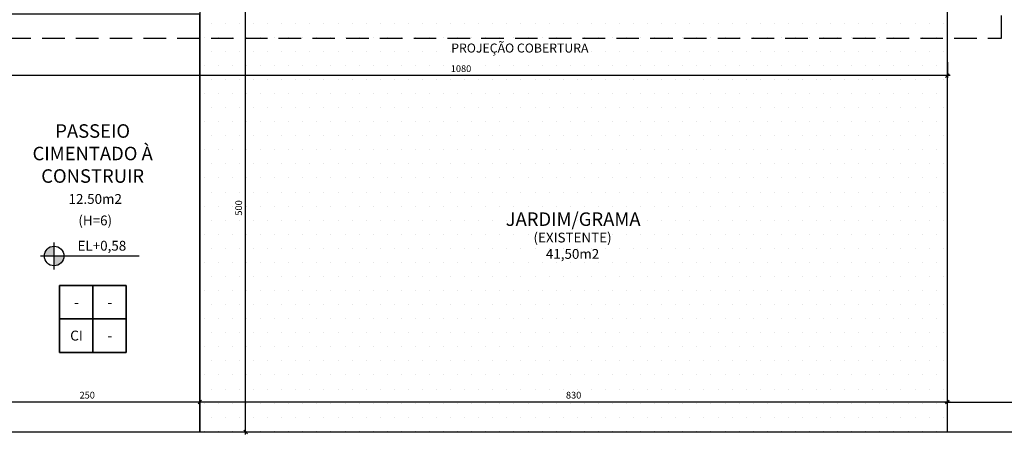
# Model space of a CAD drawing. Units: millimetres. Extents: x 3074 to 3464, y -10318 to -10088.
# Drawn here: x 3140 to 3162, y -10173 to -10163 of the extents above; entities that cross this region are included whole.
import ezdxf
from ezdxf.enums import TextEntityAlignment as Align

# ---------------------------------------------------------------- set-up
doc = ezdxf.new("R2010")
doc.units = ezdxf.units.MM
doc.header["$MEASUREMENT"] = 0
doc.header["$PDMODE"] = 32
doc.linetypes.add('HIDDEN', pattern=[0.375, 0.25, -0.125])
for name, color, linetype in [('Sasazaki', 7, 'Continuous'), ('TEXTO', 2, 'Continuous'), ('TEXTOS', 2, 'Continuous')]:
    doc.layers.add(name, color=color, linetype=linetype)
doc.styles.add('R100', font='romans.shx')
doc.styles.add('ROMANS', font='romans.shx', dxfattribs={"height": 0.15})
doc.dimstyles.new('TICK', dxfattribs={"dimtxt": 0.1, "dimasz": 0.08, "dimexe": 0.05, "dimexo": 0, "dimgap": 0.08, "dimtad": 1, "dimzin": 0, "dimdsep": 46, "dimtxsty": 'ROMANS', "dimblk1": 'OBLIQUE', "dimblk2": 'OBLIQUE', "dimsah": 1, "dimcen": 0.05, "dimdle": 0.06, "dimclrd": 1, "dimclre": 1, "dimclrt": 2, "dimadec": 0, "dimazin": 0, "dimtfac": 1, "dimtix": 1, "dimtmove": 2, "dimatfit": 3, "dimldrblk": 'OBLIQUE', "dimfxl": 1, "dimtolj": 1, "dimtzin": 0, "dimarcsym": 0})

# ---------------------------------------------------------------- blocks, each defined once
blk = doc.blocks.new('_Oblique')
at = {"color": 0, "linetype": 'ByBlock', "lineweight": -2}
blk.add_line((-0.5, -0.5), (0.5, 0.5), dxfattribs=at)
blk = doc.blocks.new('*D223')
at = {"layer": 'Defpoints', "color": 0, "ltscale": 0.9, "transparency": 16777216}
for p in [(3139.098, -10171.752), (3139.098, -10172.413), (3144.098, -10172.413)]:
    blk.add_point(p, dxfattribs=at)
at = {"layer": 'Sasazaki', "color": 1, "lineweight": -2, "ltscale": 0.9, "transparency": 16777216}
for p, q in [((3144.158, -10171.752), (3139.038, -10171.752)), ((3139.098, -10172.413), (3139.098, -10171.702)), ((3144.098, -10172.413), (3144.098, -10171.702))]:
    blk.add_line(p, q, dxfattribs=at)
at = {"layer": 'Sasazaki', "color": 1, "lineweight": -2, "ltscale": 0.9, "transparency": 16777216, "xscale": 0.08, "yscale": 0.08, "zscale": 0.08, "rotation": 180}
blk.add_blockref('_Oblique', (3139.098, -10171.752), dxfattribs=at)
at = {"layer": 'Sasazaki', "color": 1, "lineweight": -2, "ltscale": 0.9, "transparency": 16777216, "xscale": 0.08, "yscale": 0.08, "zscale": 0.08}
blk.add_blockref('_Oblique', (3144.098, -10171.752), dxfattribs=at)
at = {"layer": 'Sasazaki', "color": 2, "ltscale": 0.9, "transparency": 16777216, "insert": (3141.598, -10171.597), "char_height": 0.15, "attachment_point": 5, "style": 'ROMANS'}
blk.add_mtext('\\A1;250', dxfattribs=at)
blk = doc.blocks.new('*D224')
at = {"layer": 'Defpoints', "color": 0, "ltscale": 0.9, "transparency": 16777216}
for p in [(3212.598, -10171.752), (3160.698, -10172.413), (3212.598, -10172.413)]:
    blk.add_point(p, dxfattribs=at)
at = {"layer": 'Sasazaki', "color": 1, "lineweight": -2, "ltscale": 0.9, "transparency": 16777216}
for p, q in [((3160.638, -10171.752), (3212.658, -10171.752)), ((3160.698, -10172.413), (3160.698, -10171.702)), ((3212.598, -10172.413), (3212.598, -10171.702))]:
    blk.add_line(p, q, dxfattribs=at)
at = {"layer": 'Sasazaki', "color": 1, "lineweight": -2, "ltscale": 0.9, "transparency": 16777216, "xscale": 0.08, "yscale": 0.08, "zscale": 0.08, "rotation": 180}
blk.add_blockref('_Oblique', (3160.698, -10171.752), dxfattribs=at)
at = {"layer": 'Sasazaki', "color": 1, "lineweight": -2, "ltscale": 0.9, "transparency": 16777216, "xscale": 0.08, "yscale": 0.08, "zscale": 0.08}
blk.add_blockref('_Oblique', (3212.598, -10171.752), dxfattribs=at)
at = {"layer": 'Sasazaki', "color": 2, "ltscale": 0.9, "transparency": 16777216, "insert": (3186.648, -10171.597), "char_height": 0.15, "attachment_point": 5, "style": 'ROMANS'}
blk.add_mtext('\\A1;2595', dxfattribs=at)
blk = doc.blocks.new('*D274')
at = {"layer": 'Defpoints', "color": 0, "ltscale": 0.25, "transparency": 16777216}
for p in [(3144.098, -10162.463), (3145.116, -10162.463), (3144.098, -10172.413)]:
    blk.add_point(p, dxfattribs=at)
at = {"layer": 'Sasazaki', "color": 1, "lineweight": -2, "ltscale": 0.25, "transparency": 16777216}
for p, q in [((3145.116, -10172.473), (3145.116, -10162.403)), ((3144.816, -10162.463), (3145.166, -10162.463)), ((3144.816, -10172.413), (3145.166, -10172.413))]:
    blk.add_line(p, q, dxfattribs=at)
at = {"layer": 'Sasazaki', "color": 1, "lineweight": -2, "ltscale": 0.25, "transparency": 16777216, "xscale": 0.08, "yscale": 0.08, "zscale": 0.08}
for p, rotation in [((3145.116, -10162.463), 90), ((3145.116, -10172.413), 270)]:
    blk.add_blockref('_Oblique', p, dxfattribs=dict(at, rotation=rotation))
at = {"layer": 'Sasazaki', "color": 2, "ltscale": 0.25, "transparency": 16777216, "insert": (3144.961, -10167.438), "char_height": 0.15, "attachment_point": 5, "rotation": 90, "style": 'ROMANS'}
blk.add_mtext('\\A1;500', dxfattribs=at)
blk = doc.blocks.new('*D275')
at = {"layer": 'Defpoints', "color": 0, "ltscale": 0.25, "transparency": 16777216}
for p in [(3139.098, -10162.463), (3160.698, -10162.463), (3139.098, -10164.499)]:
    blk.add_point(p, dxfattribs=at)
at = {"layer": 'Sasazaki', "color": 1, "linetype": 'Continuous', "lineweight": -2, "ltscale": 0.25, "transparency": 16777216}
for p, q in [((3139.098, -10164.199), (3139.098, -10164.549)), ((3160.698, -10164.199), (3160.698, -10164.549)), ((3160.758, -10164.499), (3139.038, -10164.499))]:
    blk.add_line(p, q, dxfattribs=at)
at = {"layer": 'Sasazaki', "color": 1, "lineweight": -2, "ltscale": 0.25, "transparency": 16777216, "xscale": 0.08, "yscale": 0.08, "zscale": 0.08, "rotation": 180}
blk.add_blockref('_Oblique', (3139.098, -10164.499), dxfattribs=at)
at = {"layer": 'Sasazaki', "color": 1, "lineweight": -2, "ltscale": 0.25, "transparency": 16777216, "xscale": 0.08, "yscale": 0.08, "zscale": 0.08}
blk.add_blockref('_Oblique', (3160.698, -10164.499), dxfattribs=at)
at = {"layer": 'Sasazaki', "color": 2, "ltscale": 0.25, "transparency": 16777216, "insert": (3149.898, -10164.344), "char_height": 0.15, "attachment_point": 5, "style": 'ROMANS', "bg_fill": 3, "box_fill_scale": 1.25, "bg_fill_color": 256, "bg_fill_true_color": 13158600, "bg_fill_transparency": 0}
blk.add_mtext('\\A1;1080', dxfattribs=at)
blk = doc.blocks.new('*D276')
at = {"layer": 'Defpoints', "color": 0, "ltscale": 0.25, "transparency": 16777216}
for p in [(3144.098, -10171.752), (3144.098, -10172.413), (3160.698, -10172.413)]:
    blk.add_point(p, dxfattribs=at)
at = {"layer": 'Sasazaki', "color": 1, "linetype": 'Continuous', "lineweight": -2, "ltscale": 0.25, "transparency": 16777216}
for p, q in [((3160.758, -10171.752), (3144.038, -10171.752)), ((3144.098, -10172.052), (3144.098, -10171.702)), ((3160.698, -10172.052), (3160.698, -10171.702))]:
    blk.add_line(p, q, dxfattribs=at)
at = {"layer": 'Sasazaki', "color": 1, "lineweight": -2, "ltscale": 0.25, "transparency": 16777216, "xscale": 0.08, "yscale": 0.08, "zscale": 0.08, "rotation": 180}
blk.add_blockref('_Oblique', (3144.098, -10171.752), dxfattribs=at)
at = {"layer": 'Sasazaki', "color": 1, "lineweight": -2, "ltscale": 0.25, "transparency": 16777216, "xscale": 0.08, "yscale": 0.08, "zscale": 0.08}
blk.add_blockref('_Oblique', (3160.698, -10171.752), dxfattribs=at)
at = {"layer": 'Sasazaki', "color": 2, "ltscale": 0.25, "transparency": 16777216, "insert": (3152.398, -10171.597), "char_height": 0.15, "attachment_point": 5, "style": 'ROMANS', "bg_fill": 3, "box_fill_scale": 1.25, "bg_fill_color": 256, "bg_fill_true_color": 13158600, "bg_fill_transparency": 0}
blk.add_mtext('\\A1;830', dxfattribs=at)

msp = doc.modelspace()

# ---------------------------------------------------------------- hatches: boundary and pattern name
at = {"layer": 'Sasazaki', "ltscale": 0.25}
h = msp.add_hatch(dxfattribs=at)
h.set_pattern_fill('DOTS', color=1, scale=5)
h.set_pattern_definition([(0, (44.51, -288.64805), (0.15625, 0.3125), [0, -0.3125])])
h.paths.add_polyline_path([(3158.587, -10162.509), (3144.098, -10162.463), (3144.098, -10163.663), (3160.698, -10163.663), (3160.698, -10162.463), (3158.587, -10162.509, -0.414214), (3158.854, -10162.775, -1), (3158.32, -10162.775, -0.414214)])
h.paths.add_polyline_path([(3160.698, -10163.663), (3144.098, -10163.663), (3144.098, -10172.413), (3160.698, -10172.413)])
h.paths.add_polyline_path([(3145.074, -10167.669), (3145.074, -10167.208), (3144.849, -10167.208), (3144.849, -10167.669)], flags=24)
h.paths.add_polyline_path([(3149.607, -10164.457), (3150.189, -10164.457), (3150.189, -10164.232), (3149.607, -10164.232)], flags=24)
h.paths.add_polyline_path([(3152.168, -10171.709), (3152.629, -10171.709), (3152.629, -10171.484), (3152.168, -10171.484)], flags=24)
h.paths.add_polyline_path([(3150.676, -10168.029), (3154.097, -10168.029), (3154.097, -10167.422), (3150.676, -10167.422)], flags=24)
h.paths.add_polyline_path([(3151.39, -10168.693), (3153.359, -10168.693), (3153.359, -10167.919), (3151.39, -10167.919)], flags=24)
h.paths.add_polyline_path([(3149.454, -10164.141), (3152.954, -10164.141), (3152.954, -10163.736), (3149.454, -10163.736)], flags=24)
at = {"layer": 'Sasazaki', "ltscale": 0.9}
h = msp.add_hatch(color=2, dxfattribs=at)
h.dxf.hatch_style = 1
h.paths.add_polyline_path([(3140.864, -10168.288, 0.414214), (3140.647, -10168.506), (3140.864, -10168.506)])
h.paths.add_polyline_path([(3141.082, -10168.506), (3140.864, -10168.506), (3140.864, -10168.724, 0.414214)])

# ---------------------------------------------------------------- linework, layer by layer
at = {"layer": 'Sasazaki', "color": 2, "ltscale": 0.9}
for p, q in [((3140.864, -10168.806), (3140.864, -10168.206)), ((3142.748, -10168.506), (3140.564, -10168.506))]:
    msp.add_line(p, q, dxfattribs=at)
at = {"layer": 'Sasazaki', "color": 2, "linetype": 'HIDDEN', "ltscale": 2}
msp.add_lwpolyline([(3139.098, -10162.463), (3139.098, -10163.663), (3161.898, -10163.663), (3161.898, -10161.263), (3211.898, -10161.263), (3211.898, -10146.463), (3128.198, -10146.463), (3128.198, -10147.663)], dxfattribs=at)
at = {"layer": 'Sasazaki', "color": 2, "ltscale": 0.9}
msp.add_lwpolyline([(3144.098, -10162.463), (3144.098, -10172.413), (3212.598, -10172.413), (3212.598, -10172.413), (3212.598, -10174.813), (3212.598, -10174.813)], dxfattribs=at)
at = {"layer": 'Sasazaki', "color": 2, "ltscale": 0.25}
for points in [[(3139.098, -10172.413), (3144.098, -10172.413), (3144.098, -10163.136), (3139.098, -10163.136)], [(3140.983, -10169.164), (3142.465, -10169.164), (3142.465, -10170.646), (3140.983, -10170.646)]]:
    msp.add_lwpolyline(points, close=True, dxfattribs=at)
for points in [[(3141.724, -10169.164), (3140.983, -10169.164), (3140.983, -10169.905), (3141.724, -10169.905), (3141.724, -10169.164)], [(3142.465, -10169.164), (3141.724, -10169.164), (3141.724, -10169.905), (3142.465, -10169.905), (3142.465, -10169.164)], [(3141.724, -10169.905), (3140.983, -10169.905), (3140.983, -10170.646), (3141.724, -10170.646), (3141.724, -10169.905)], [(3142.465, -10169.905), (3141.724, -10169.905), (3141.724, -10170.646), (3142.465, -10170.646), (3142.465, -10169.905)]]:
    msp.add_lwpolyline(points, dxfattribs=at)
at = {"layer": 'Sasazaki', "color": 2, "ltscale": 0.9}
msp.add_circle((3140.864, -10168.506), 0.218, dxfattribs=at)

# ---------------------------------------------------------------- texts
at = {"color": 2, "linetype": 'ByBlock', "attachment_point": 5, "style": 'ROMANS'}
for s, insert, char_height in [('12.50m2', (3141.776, -10167.267), 0.2182), ('(H=6)', (3141.776, -10167.744), 0.2182), ('(EXISTENTE)\\P41,50m2', (3152.374, -10168.306), 0.21818), ('EL+0,58', (3141.924, -10168.306), 0.2182)]:
    msp.add_mtext(s, dxfattribs=dict(at, insert=insert, char_height=char_height))
at = {"color": 3, "linetype": 'ByBlock', "insert": (3152.387, -10167.726), "char_height": 0.3, "attachment_point": 5, "style": 'ROMANS'}
msp.add_mtext('JARDIM/GRAMA', dxfattribs=at)
at = {"layer": 'TEXTO', "lineweight": 0, "width": 3.81108, "attachment_point": 2, "style": 'R100'}
for s, insert, char_height in [('PROJEÇÃO COBERTURA', (3151.204, -10163.786), 0.2), ('PASSEIO CIMENTADO À CONSTRUIR', (3141.719, -10165.579), 0.3)]:
    msp.add_mtext(s, dxfattribs=dict(at, insert=insert, char_height=char_height))
at = {"layer": 'TEXTOS', "color": 2, "style": 'ROMANS'}
for s, height, p in [('-', 0.221, (3141.36, -10169.562)), ('-', 0.221, (3142.101, -10169.562)), ('CI', 0.2211, (3141.36, -10170.303)), ('-', 0.221, (3142.101, -10170.303))]:
    msp.add_text(s, height=height, dxfattribs=at).set_placement(p, align=Align.MIDDLE)

# ---------------------------------------------------------------- dimensions: what is measured, and where the dimension line sits
at = {"layer": 'Sasazaki', "color": 1, "ltscale": 0.25}
dim = msp.add_linear_dim(base=(3145.116, -10162.463), p1=(3144.098, -10172.413), p2=(3144.098, -10162.463), angle=90, text='500', dimstyle='TICK', override={"dimfxl": 0.3, "dimfxlon": 1}, dxfattribs=at)
dim.commit()
dim.dimension.update_dxf_attribs({"geometry": '*D274', "text_midpoint": (3144.961, -10167.438)})
at = {"layer": 'Sasazaki', "color": 4, "ltscale": 0.9}
for base, p1, p2, text, picture, middle in [((3139.098, -10171.752), (3144.098, -10172.413), (3139.098, -10172.413), '250', '*D223', (3141.598, -10171.597)), ((3212.598, -10171.752), (3160.698, -10172.413), (3212.598, -10172.413), '2595', '*D224', (3186.648, -10171.597))]:
    dim = msp.add_linear_dim(base=base, p1=p1, p2=p2, text=text, dimstyle='TICK', dxfattribs=at)
    dim.commit()
    dim.dimension.update_dxf_attribs({"geometry": picture, "text_midpoint": middle})

# ---------------------------------------------------------------- next in the draw order: dimensions: what is measured, and where the dimension line sits
at = {"layer": 'Sasazaki', "color": 1, "ltscale": 0.25}
dim = msp.add_linear_dim(base=(3139.098, -10164.499), p1=(3160.698, -10162.463), p2=(3139.098, -10162.463), text='1080', dimstyle='TICK', override={"dimfxl": 0.3, "dimfxlon": 1, "dimtfill": 1, "dimtfillclr": 256}, dxfattribs=at)
dim.commit()
dim.dimension.update_dxf_attribs({"geometry": '*D275', "text_midpoint": (3149.898, -10164.344)})

# ---------------------------------------------------------------- next in the draw order: linework, layer by layer
msp.add_lwpolyline([(3160.698, -10162.463), (3144.098, -10162.463), (3144.098, -10172.413), (3160.698, -10172.413)], close=True, dxfattribs=at)

# ---------------------------------------------------------------- next in the draw order: dimensions: what is measured, and where the dimension line sits
dim = msp.add_linear_dim(base=(3144.098, -10171.752), p1=(3160.698, -10172.413), p2=(3144.098, -10172.413), text='830', dimstyle='TICK', override={"dimfxl": 0.3, "dimfxlon": 1, "dimtfill": 1, "dimtfillclr": 256}, dxfattribs=at)
dim.commit()
dim.dimension.update_dxf_attribs({"geometry": '*D276', "text_midpoint": (3152.398, -10171.597)})

doc.saveas('drawing.dxf')
